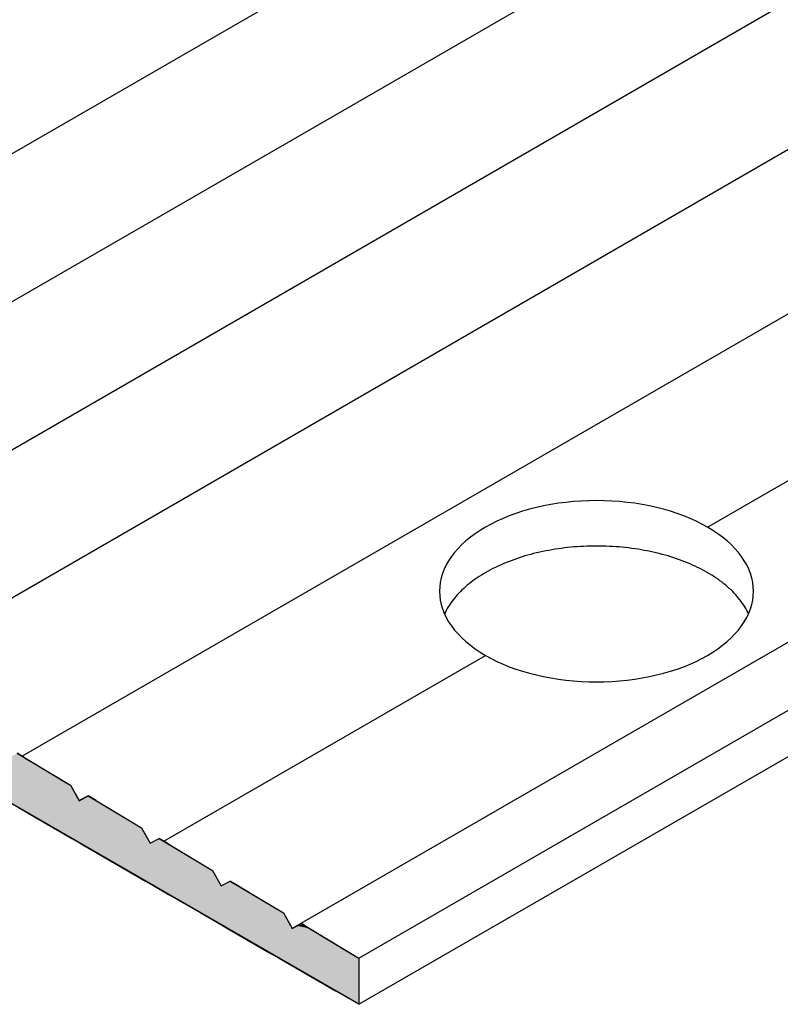
# Model space of a CAD drawing. Extents: x 51.3 to 79, y 67.1 to 81.2.
# Drawn here: x 72.7 to 73.4, y 76.9 to 77.9 of the extents above; entities that cross this region are included whole.
import ezdxf

# ---------------------------------------------------------------- set-up
doc = ezdxf.new("R2010")
doc.units = 0
doc.layers.add('GRID', color=2, linetype='CONTINUOUS')
doc.layers.add('HATCH', color=2, linetype='CONTINUOUS')

# ---------------------------------------------------------------- blocks, each defined once
blk = doc.blocks.new('*U139')
at = {"layer": 'HATCH', "linetype": 'CONTINUOUS'}
for p, q in [((72.67491, 77.14918), (72.66704, 77.1539)), ((72.67491, 77.14918), (72.6805, 77.14584)), ((72.6805, 77.14584), (72.68148, 77.14524)), ((72.68148, 77.14524), (72.6815, 77.14524)), ((72.6815, 77.14524), (72.68443, 77.14348)), ((72.68443, 77.14348), (72.68445, 77.14347)), ((72.68445, 77.14347), (72.68923, 77.1406)), ((72.68923, 77.1406), (72.68926, 77.14058)), ((72.68926, 77.14058), (72.69572, 77.13672)), ((72.69572, 77.13672), (72.69576, 77.13669)), ((72.69576, 77.13669), (72.70367, 77.13195)), ((72.70367, 77.13195), (72.70372, 77.13192)), ((72.70372, 77.13192), (72.71282, 77.12647)), ((72.71282, 77.12647), (72.71288, 77.12643)), ((72.71288, 77.12643), (72.71901, 77.12276)), ((72.71901, 77.12276), (72.7203, 77.12046)), ((72.7203, 77.12046), (72.72386, 77.11413)), ((72.72386, 77.11413), (72.72485, 77.11238)), ((72.72485, 77.11238), (72.72748, 77.1077)), ((72.73633, 77.11238), (72.72758, 77.1077)), ((72.74413, 77.1077), (72.73633, 77.11238)), ((72.74413, 77.1077), (72.74419, 77.10766)), ((72.74419, 77.10766), (72.75465, 77.1014)), ((72.66737, 77.1014), (72.67772, 77.09542)), ((72.67772, 77.09542), (72.70229, 77.08124)), ((72.75465, 77.1014), (72.76462, 77.09542)), ((72.76462, 77.09542), (72.78829, 77.08124)), ((72.70229, 77.08124), (72.70866, 77.07756)), ((72.70866, 77.07756), (72.72026, 77.07086)), ((72.78829, 77.08124), (72.79036, 77.07756)), ((72.79036, 77.07756), (72.79413, 77.07086)), ((72.72026, 77.07086), (72.72843, 77.06614)), ((72.72843, 77.06614), (72.73101, 77.06466)), ((72.73101, 77.06466), (72.7742, 77.03971)), ((72.81347, 77.06614), (72.80561, 77.07086)), ((72.81347, 77.06614), (72.81596, 77.06466)), ((72.81596, 77.06466), (72.85757, 77.03971)), ((72.7742, 77.03971), (72.79218, 77.02934)), ((72.85757, 77.03971), (72.86341, 77.02934)), ((72.79218, 77.02934), (72.80034, 77.02462)), ((72.88276, 77.02462), (72.87489, 77.02934)), ((72.80034, 77.02462), (72.81584, 77.01568)), ((72.81584, 77.01568), (72.84612, 76.99819)), ((72.88276, 77.02462), (72.89768, 77.01568)), ((72.89768, 77.01568), (72.92685, 76.99819)), ((72.84612, 76.99819), (72.8641, 76.98782)), ((72.92685, 76.99819), (72.9327, 76.98782)), ((72.8641, 76.98782), (72.8678, 76.98568)), ((72.9327, 76.98782), (72.9339, 76.98568)), ((72.94417, 76.98782), (72.94017, 76.98568)), ((72.94774, 76.98568), (72.94417, 76.98782)), ((72.8678, 76.98568), (72.87226, 76.9831)), ((72.87226, 76.9831), (72.91317, 76.95948)), ((72.94774, 76.98568), (72.95204, 76.9831)), ((72.95204, 76.9831), (72.99145, 76.95948)), ((72.91317, 76.95948), (72.92236, 76.95418)), ((72.99145, 76.95948), (73.0003, 76.95418)), ((72.92236, 76.95418), (72.97743, 76.92238)), ((73.0003, 76.95418), (73.0003, 76.92238)), ((73.0003, 76.90918), (72.97743, 76.92238)), ((73.0003, 76.92238), (73.0003, 76.90918))]:
    blk.add_line(p, q, dxfattribs=at)
for points in [[(72.66704, 77.1539), (72.65822, 77.14918), (72.67491, 77.14918)], [(72.5846, 77.14918), (72.5904, 77.14584), (72.6805, 77.14584)], [(72.5904, 77.14584), (72.59142, 77.14524), (72.68148, 77.14524)], [(72.59142, 77.14524), (72.59143, 77.14524), (72.6815, 77.14524)], [(72.59143, 77.14524), (72.59448, 77.14348), (72.68443, 77.14348)], [(72.59448, 77.14348), (72.5945, 77.14347), (72.68445, 77.14347)], [(72.5945, 77.14347), (72.59946, 77.1406), (72.68923, 77.1406)], [(72.59946, 77.1406), (72.5995, 77.14058), (72.68926, 77.14058)], [(72.5995, 77.14058), (72.60619, 77.13672), (72.69572, 77.13672)], [(72.60619, 77.13672), (72.60624, 77.13669), (72.69576, 77.13669)], [(72.60624, 77.13669), (72.61445, 77.13195), (72.70367, 77.13195)], [(72.61445, 77.13195), (72.61451, 77.13192), (72.70372, 77.13192)], [(72.61451, 77.13192), (72.62394, 77.12647), (72.71282, 77.12647)], [(72.62394, 77.12647), (72.62401, 77.12643), (72.71288, 77.12643)], [(72.62401, 77.12643), (72.63037, 77.12276), (72.71901, 77.12276)], [(72.63037, 77.12276), (72.63435, 77.12046), (72.7203, 77.12046)], [(72.63435, 77.12046), (72.64531, 77.11413), (72.72386, 77.11413)], [(72.64531, 77.11413), (72.64835, 77.11238), (72.72485, 77.11238)], [(72.64835, 77.11238), (72.65644, 77.1077), (72.72748, 77.1077)], [(72.73633, 77.11238), (72.72758, 77.1077), (72.74413, 77.1077)], [(72.65644, 77.1077), (72.65651, 77.10766), (72.7275, 77.10766)], [(72.65651, 77.10766), (72.66737, 77.1014), (72.75465, 77.1014)], [(72.72758, 77.1077), (72.7275, 77.10766), (72.74419, 77.10766)], [(72.66737, 77.1014), (72.67772, 77.09542), (72.76462, 77.09542)], [(72.67772, 77.09542), (72.70229, 77.08124), (72.78829, 77.08124)], [(72.70229, 77.08124), (72.70866, 77.07756), (72.79036, 77.07756)], [(72.70866, 77.07756), (72.72026, 77.07086), (72.79413, 77.07086)], [(72.72026, 77.07086), (72.72843, 77.06614), (72.79678, 77.06614)], [(72.72843, 77.06614), (72.73101, 77.06466), (72.81596, 77.06466)], [(72.73101, 77.06466), (72.7742, 77.03971), (72.85757, 77.03971)], [(72.80561, 77.07086), (72.79678, 77.06614), (72.81347, 77.06614)], [(72.7742, 77.03971), (72.79218, 77.02934), (72.86341, 77.02934)], [(72.79218, 77.02934), (72.80034, 77.02462), (72.86607, 77.02462)], [(72.87489, 77.02934), (72.86607, 77.02462), (72.88276, 77.02462)], [(72.80034, 77.02462), (72.81584, 77.01568), (72.89768, 77.01568)], [(72.81584, 77.01568), (72.84612, 76.99819), (72.92685, 76.99819)], [(72.84612, 76.99819), (72.8641, 76.98782), (72.9327, 76.98782)], [(72.8641, 76.98782), (72.8678, 76.98568), (72.9339, 76.98568)], [(72.94417, 76.98782), (72.94017, 76.98568), (72.94774, 76.98568)], [(72.8678, 76.98568), (72.87226, 76.9831), (72.93535, 76.9831)], [(72.87226, 76.9831), (72.91317, 76.95948), (72.99145, 76.95948)], [(72.94017, 76.98568), (72.93535, 76.9831), (72.95204, 76.9831)], [(72.91317, 76.95948), (72.92236, 76.95418), (73.0003, 76.95418)], [(72.92236, 76.95418), (72.97743, 76.92238), (73.0003, 76.92238)]]:
    blk.add_solid(points, dxfattribs=at)
at = {"layer": 'HATCH', "linetype": 'CONTINUOUS', "extrusion": (0, 0, -1)}
for points in [[(-72.5846, 77.14918), (-72.67491, 77.14918), (-72.6805, 77.14584)], [(-72.5904, 77.14584), (-72.6805, 77.14584), (-72.68148, 77.14524)], [(-72.59142, 77.14524), (-72.68148, 77.14524), (-72.6815, 77.14524)], [(-72.59143, 77.14524), (-72.6815, 77.14524), (-72.68443, 77.14348)], [(-72.59448, 77.14348), (-72.68443, 77.14348), (-72.68445, 77.14347)], [(-72.5945, 77.14347), (-72.68445, 77.14347), (-72.68923, 77.1406)], [(-72.59946, 77.1406), (-72.68923, 77.1406), (-72.68926, 77.14058)], [(-72.5995, 77.14058), (-72.68926, 77.14058), (-72.69572, 77.13672)], [(-72.60619, 77.13672), (-72.69572, 77.13672), (-72.69576, 77.13669)], [(-72.60624, 77.13669), (-72.69576, 77.13669), (-72.70367, 77.13195)], [(-72.61445, 77.13195), (-72.70367, 77.13195), (-72.70372, 77.13192)], [(-72.61451, 77.13192), (-72.70372, 77.13192), (-72.71282, 77.12647)], [(-72.62394, 77.12647), (-72.71282, 77.12647), (-72.71288, 77.12643)], [(-72.62401, 77.12643), (-72.71288, 77.12643), (-72.71901, 77.12276)], [(-72.63037, 77.12276), (-72.71901, 77.12276), (-72.7203, 77.12046)], [(-72.63435, 77.12046), (-72.7203, 77.12046), (-72.72386, 77.11413)], [(-72.64531, 77.11413), (-72.72386, 77.11413), (-72.72485, 77.11238)], [(-72.64835, 77.11238), (-72.72485, 77.11238), (-72.72748, 77.1077)], [(-72.65644, 77.1077), (-72.72748, 77.1077), (-72.7275, 77.10766)], [(-72.65651, 77.10766), (-72.74419, 77.10766), (-72.75465, 77.1014)], [(-72.72758, 77.1077), (-72.74413, 77.1077), (-72.74419, 77.10766)], [(-72.66737, 77.1014), (-72.75465, 77.1014), (-72.76462, 77.09542)], [(-72.67772, 77.09542), (-72.76462, 77.09542), (-72.78829, 77.08124)], [(-72.70229, 77.08124), (-72.78829, 77.08124), (-72.79036, 77.07756)], [(-72.70866, 77.07756), (-72.79036, 77.07756), (-72.79413, 77.07086)], [(-72.72026, 77.07086), (-72.79413, 77.07086), (-72.79678, 77.06614)], [(-72.72843, 77.06614), (-72.81347, 77.06614), (-72.81596, 77.06466)], [(-72.73101, 77.06466), (-72.81596, 77.06466), (-72.85757, 77.03971)], [(-72.7742, 77.03971), (-72.85757, 77.03971), (-72.86341, 77.02934)], [(-72.79218, 77.02934), (-72.86341, 77.02934), (-72.86607, 77.02462)], [(-72.80034, 77.02462), (-72.88276, 77.02462), (-72.89768, 77.01568)], [(-72.81584, 77.01568), (-72.89768, 77.01568), (-72.92685, 76.99819)], [(-72.84612, 76.99819), (-72.92685, 76.99819), (-72.9327, 76.98782)], [(-72.8641, 76.98782), (-72.9327, 76.98782), (-72.9339, 76.98568)], [(-72.8678, 76.98568), (-72.9339, 76.98568), (-72.93535, 76.9831)], [(-72.87226, 76.9831), (-72.95204, 76.9831), (-72.99145, 76.95948)], [(-72.94017, 76.98568), (-72.94774, 76.98568), (-72.95204, 76.9831)], [(-72.91317, 76.95948), (-72.99145, 76.95948), (-73.0003, 76.95418)], [(-72.92236, 76.95418), (-73.0003, 76.95418), (-73.0003, 76.92238)], [(-72.97743, 76.92238), (-73.0003, 76.92238), (-73.0003, 76.90918)]]:
    blk.add_solid(points, dxfattribs=at)

msp = doc.modelspace()

# ---------------------------------------------------------------- linework, layer by layer
at = {"layer": 'GRID'}
for p, q in [((77.36248, 80.45212), (72.16633, 77.45212)), ((77.48673, 80.37952), (72.29058, 77.37952)), ((77.6094, 80.306), (72.41324, 77.306)), ((73.0003, 76.95418), (78.19645, 79.95418)), ((73.0003, 76.90918), (78.19645, 79.90918)), ((74.25171, 78.2231), (72.53591, 77.23249)), ((74.6674, 77.9831), (72.93535, 76.9831)), ((73.91577, 77.86915), (72.67189, 77.15099)), ((73.34024, 77.37434), (74.19698, 77.86898)), ((73.0003, 76.90918), (72.13687, 77.40768)), ((72.81002, 77.06821), (73.12373, 77.24934)), ((72.66704, 77.1539), (72.71901, 77.12276)), ((72.71901, 77.12276), (72.7275, 77.10766)), ((72.7275, 77.10766), (72.73633, 77.11238)), ((72.73633, 77.11238), (72.78829, 77.08124)), ((72.78829, 77.08124), (72.79678, 77.06614)), ((72.79678, 77.06614), (72.80561, 77.07086)), ((72.80561, 77.07086), (72.85757, 77.03971)), ((72.85757, 77.03971), (72.86607, 77.02462)), ((72.86607, 77.02462), (72.87489, 77.02934)), ((72.87489, 77.02934), (72.92685, 76.99819)), ((72.92685, 76.99819), (72.93535, 76.9831)), ((72.93535, 76.9831), (72.94417, 76.98782)), ((72.94417, 76.98782), (73.0003, 76.95418)), ((73.0003, 76.95418), (73.0003, 76.90918))]:
    msp.add_line(p, q, dxfattribs=at)
for points in [[(73.3851, 77.3118, 0), (73.3849, 77.3162, 0), (73.3843, 77.3205, 0), (73.3834, 77.3248, 0), (73.3821, 77.3291, 0), (73.3805, 77.3333, 0), (73.3785, 77.3375, 0), (73.3761, 77.3416, 0), (73.3734, 77.3457, 0), (73.3704, 77.3496, 0), (73.367, 77.3535, 0), (73.3633, 77.3573, 0), (73.3593, 77.3609, 0), (73.355, 77.3645, 0), (73.3503, 77.3679, 0), (73.3454, 77.3712, 0), (73.3402, 77.3743, 0), (73.3348, 77.3773, 0), (73.3291, 77.3802, 0), (73.3232, 77.3828, 0), (73.317, 77.3853, 0), (73.3107, 77.3877, 0), (73.3042, 77.3898, 0), (73.2974, 77.3917, 0), (73.2906, 77.3935, 0), (73.2836, 77.3951, 0), (73.2764, 77.3964, 0), (73.2692, 77.3976, 0), (73.2619, 77.3985, 0), (73.2544, 77.3993, 0), (73.247, 77.3998, 0), (73.2395, 77.4001, 0), (73.232, 77.4002, 0), (73.2245, 77.4001, 0), (73.217, 77.3998, 0), (73.2095, 77.3993, 0), (73.2021, 77.3985, 0), (73.1948, 77.3976, 0), (73.1875, 77.3964, 0), (73.1804, 77.3951, 0), (73.1734, 77.3935, 0), (73.1665, 77.3917, 0), (73.1598, 77.3898, 0), (73.1533, 77.3877, 0), (73.1469, 77.3853, 0), (73.1408, 77.3828, 0), (73.1349, 77.3802, 0), (73.1292, 77.3773, 0), (73.1237, 77.3743, 0), (73.1186, 77.3712, 0), (73.1136, 77.3679, 0), (73.109, 77.3645, 0), (73.1047, 77.3609, 0), (73.1007, 77.3573, 0), (73.097, 77.3535, 0), (73.0936, 77.3496, 0), (73.0905, 77.3457, 0), (73.0878, 77.3416, 0), (73.0855, 77.3375, 0), (73.0835, 77.3333, 0), (73.0818, 77.3291, 0), (73.0806, 77.3248, 0), (73.0796, 77.3205, 0), (73.0791, 77.3162, 0), (73.0789, 77.3118, 0), (73.0791, 77.3075, 0), (73.0796, 77.3032, 0), (73.0806, 77.2989, 0), (73.0818, 77.2946, 0), (73.0835, 77.2904, 0), (73.0855, 77.2862, 0), (73.0878, 77.2821, 0), (73.0905, 77.278, 0), (73.0936, 77.274, 0), (73.097, 77.2702, 0), (73.1007, 77.2664, 0), (73.1047, 77.2627, 0), (73.109, 77.2592, 0), (73.1136, 77.2558, 0), (73.1186, 77.2525, 0), (73.1237, 77.2493, 0), (73.1292, 77.2463, 0), (73.1349, 77.2435, 0), (73.1408, 77.2408, 0), (73.1469, 77.2383, 0), (73.1533, 77.236, 0), (73.1598, 77.2339, 0), (73.1665, 77.2319, 0), (73.1734, 77.2302, 0), (73.1804, 77.2286, 0), (73.1875, 77.2273, 0), (73.1948, 77.2261, 0), (73.2021, 77.2251, 0), (73.2095, 77.2244, 0), (73.217, 77.2239, 0), (73.2245, 77.2236, 0), (73.232, 77.2234, 0), (73.2395, 77.2236, 0), (73.247, 77.2239, 0), (73.2544, 77.2244, 0), (73.2619, 77.2251, 0), (73.2692, 77.2261, 0), (73.2764, 77.2273, 0), (73.2836, 77.2286, 0), (73.2906, 77.2302, 0), (73.2974, 77.2319, 0), (73.3042, 77.2339, 0), (73.3107, 77.236, 0), (73.317, 77.2383, 0), (73.3232, 77.2408, 0), (73.3291, 77.2435, 0), (73.3348, 77.2463, 0), (73.3402, 77.2493, 0), (73.3454, 77.2525, 0), (73.3503, 77.2558, 0), (73.355, 77.2592, 0), (73.3593, 77.2627, 0), (73.3633, 77.2664, 0), (73.367, 77.2702, 0), (73.3704, 77.274, 0), (73.3734, 77.278, 0), (73.3761, 77.2821, 0), (73.3785, 77.2862, 0), (73.3805, 77.2904, 0), (73.3821, 77.2946, 0), (73.3834, 77.2989, 0), (73.3843, 77.3032, 0), (73.3849, 77.3075, 0), (73.3851, 77.3118, 0)], [(73.3851, 77.3118, 0), (73.3849, 77.3162, 0), (73.3843, 77.3205, 0), (73.3834, 77.3248, 0), (73.3821, 77.3291, 0), (73.3805, 77.3333, 0), (73.3785, 77.3375, 0), (73.3761, 77.3416, 0), (73.3734, 77.3457, 0), (73.3704, 77.3496, 0), (73.367, 77.3535, 0), (73.3633, 77.3573, 0), (73.3593, 77.3609, 0), (73.355, 77.3645, 0), (73.3503, 77.3679, 0), (73.3454, 77.3712, 0), (73.3402, 77.3743, 0), (73.3348, 77.3773, 0), (73.3291, 77.3802, 0), (73.3232, 77.3828, 0), (73.317, 77.3853, 0), (73.3107, 77.3877, 0), (73.3042, 77.3898, 0), (73.2974, 77.3917, 0), (73.2906, 77.3935, 0), (73.2836, 77.3951, 0), (73.2764, 77.3964, 0), (73.2692, 77.3976, 0), (73.2619, 77.3985, 0), (73.2544, 77.3993, 0), (73.247, 77.3998, 0), (73.2395, 77.4001, 0), (73.232, 77.4002, 0), (73.2245, 77.4001, 0), (73.217, 77.3998, 0), (73.2095, 77.3993, 0), (73.2021, 77.3985, 0), (73.1948, 77.3976, 0), (73.1875, 77.3964, 0), (73.1804, 77.3951, 0), (73.1734, 77.3935, 0), (73.1665, 77.3917, 0), (73.1598, 77.3898, 0), (73.1533, 77.3877, 0), (73.1469, 77.3853, 0), (73.1408, 77.3828, 0), (73.1349, 77.3802, 0), (73.1292, 77.3773, 0), (73.1237, 77.3743, 0), (73.1186, 77.3712, 0), (73.1136, 77.3679, 0), (73.109, 77.3645, 0), (73.1047, 77.3609, 0), (73.1007, 77.3573, 0), (73.097, 77.3535, 0), (73.0936, 77.3496, 0), (73.0905, 77.3457, 0), (73.0878, 77.3416, 0), (73.0855, 77.3375, 0), (73.0835, 77.3333, 0), (73.0818, 77.3291, 0), (73.0806, 77.3248, 0), (73.0796, 77.3205, 0), (73.0791, 77.3162, 0), (73.0789, 77.3118, 0), (73.0791, 77.3075, 0), (73.0796, 77.3032, 0), (73.0806, 77.2989, 0), (73.0818, 77.2946, 0), (73.0835, 77.2904, 0), (73.0855, 77.2862, 0), (73.0878, 77.2821, 0), (73.0905, 77.278, 0), (73.0936, 77.274, 0), (73.097, 77.2702, 0), (73.1007, 77.2664, 0), (73.1047, 77.2627, 0), (73.109, 77.2592, 0), (73.1136, 77.2558, 0), (73.1186, 77.2525, 0), (73.1237, 77.2493, 0), (73.1292, 77.2463, 0), (73.1349, 77.2435, 0), (73.1408, 77.2408, 0), (73.1469, 77.2383, 0), (73.1533, 77.236, 0), (73.1598, 77.2339, 0), (73.1665, 77.2319, 0), (73.1734, 77.2302, 0), (73.1804, 77.2286, 0), (73.1875, 77.2273, 0), (73.1948, 77.2261, 0), (73.2021, 77.2251, 0), (73.2095, 77.2244, 0), (73.217, 77.2239, 0), (73.2245, 77.2236, 0), (73.232, 77.2234, 0), (73.2395, 77.2236, 0), (73.247, 77.2239, 0), (73.2544, 77.2244, 0), (73.2619, 77.2251, 0), (73.2692, 77.2261, 0), (73.2764, 77.2273, 0), (73.2836, 77.2286, 0), (73.2906, 77.2302, 0), (73.2974, 77.2319, 0), (73.3042, 77.2339, 0), (73.3107, 77.236, 0), (73.317, 77.2383, 0), (73.3232, 77.2408, 0), (73.3291, 77.2435, 0), (73.3348, 77.2463, 0), (73.3402, 77.2493, 0), (73.3454, 77.2525, 0), (73.3503, 77.2558, 0), (73.355, 77.2592, 0), (73.3593, 77.2627, 0), (73.3633, 77.2664, 0), (73.367, 77.2702, 0), (73.3704, 77.274, 0), (73.3734, 77.278, 0), (73.3761, 77.2821, 0), (73.3785, 77.2862, 0), (73.3805, 77.2904, 0), (73.3821, 77.2946, 0), (73.3834, 77.2989, 0), (73.3843, 77.3032, 0), (73.3849, 77.3075, 0), (73.3851, 77.3118, 0)], [(73.3802, 77.2897, 0), (73.3794, 77.2914, 0), (73.3785, 77.2932, 0), (73.3775, 77.2949, 0), (73.3765, 77.2966, 0), (73.3755, 77.2984, 0), (73.3743, 77.3, 0), (73.3731, 77.3017, 0), (73.3719, 77.3034, 0), (73.3706, 77.3051, 0), (73.3692, 77.3067, 0), (73.3678, 77.3083, 0), (73.3663, 77.3099, 0), (73.3648, 77.3115, 0), (73.3632, 77.3131, 0), (73.3615, 77.3146, 0), (73.3598, 77.3162, 0), (73.358, 77.3177, 0), (73.3562, 77.3192, 0), (73.3544, 77.3206, 0), (73.3524, 77.3221, 0), (73.3505, 77.3235, 0), (73.3485, 77.3249, 0), (73.3464, 77.3263, 0), (73.3443, 77.3276, 0), (73.3421, 77.3289, 0), (73.3399, 77.3302, 0), (73.3376, 77.3315, 0), (73.3353, 77.3327, 0), (73.333, 77.3339, 0), (73.3306, 77.3351, 0), (73.3282, 77.3363, 0), (73.3257, 77.3374, 0), (73.3232, 77.3385, 0), (73.3206, 77.3396, 0), (73.318, 77.3406, 0), (73.3154, 77.3416, 0), (73.3128, 77.3426, 0), (73.3101, 77.3435, 0), (73.3073, 77.3445, 0), (73.3046, 77.3453, 0), (73.3018, 77.3462, 0), (73.299, 77.347, 0), (73.2961, 77.3478, 0), (73.2932, 77.3485, 0), (73.2903, 77.3492, 0), (73.2874, 77.3499, 0), (73.2845, 77.3505, 0), (73.2815, 77.3512, 0), (73.2785, 77.3517, 0), (73.2755, 77.3523, 0), (73.2725, 77.3528, 0), (73.2694, 77.3532, 0), (73.2664, 77.3536, 0), (73.2633, 77.354, 0), (73.2602, 77.3544, 0), (73.2571, 77.3547, 0), (73.254, 77.355, 0), (73.2508, 77.3552, 0), (73.2477, 77.3554, 0), (73.2446, 77.3556, 0), (73.2414, 77.3557, 0), (73.2383, 77.3558, 0), (73.2351, 77.3559, 0), (73.232, 77.3559, 0), (73.2288, 77.3559, 0), (73.2257, 77.3558, 0), (73.2225, 77.3557, 0), (73.2194, 77.3556, 0), (73.2163, 77.3554, 0), (73.2131, 77.3552, 0), (73.21, 77.355, 0), (73.2069, 77.3547, 0), (73.2038, 77.3544, 0), (73.2007, 77.354, 0), (73.1976, 77.3536, 0), (73.1946, 77.3532, 0), (73.1915, 77.3528, 0), (73.1885, 77.3523, 0), (73.1855, 77.3517, 0), (73.1825, 77.3512, 0), (73.1795, 77.3505, 0), (73.1766, 77.3499, 0), (73.1736, 77.3492, 0), (73.1707, 77.3485, 0), (73.1679, 77.3478, 0), (73.165, 77.347, 0), (73.1622, 77.3462, 0), (73.1594, 77.3453, 0), (73.1566, 77.3445, 0), (73.1539, 77.3435, 0), (73.1512, 77.3426, 0), (73.1486, 77.3416, 0), (73.1459, 77.3406, 0), (73.1433, 77.3396, 0), (73.1408, 77.3385, 0), (73.1383, 77.3374, 0), (73.1358, 77.3363, 0), (73.1334, 77.3351, 0), (73.131, 77.3339, 0), (73.1286, 77.3327, 0), (73.1263, 77.3315, 0), (73.1241, 77.3302, 0), (73.1219, 77.3289, 0), (73.1197, 77.3276, 0), (73.1176, 77.3263, 0), (73.1155, 77.3249, 0), (73.1135, 77.3235, 0), (73.1115, 77.3221, 0), (73.1096, 77.3206, 0), (73.1077, 77.3192, 0), (73.1059, 77.3177, 0), (73.1042, 77.3162, 0), (73.1025, 77.3146, 0), (73.1008, 77.3131, 0), (73.0992, 77.3115, 0), (73.0977, 77.3099, 0), (73.0962, 77.3083, 0), (73.0948, 77.3067, 0), (73.0934, 77.3051, 0), (73.0921, 77.3034, 0), (73.0908, 77.3017, 0), (73.0896, 77.3, 0), (73.0885, 77.2984, 0), (73.0874, 77.2966, 0), (73.0864, 77.2949, 0), (73.0855, 77.2932, 0), (73.0846, 77.2914, 0), (73.0838, 77.2897, 0)], [(73.3802, 77.2897, 0), (73.3794, 77.2914, 0), (73.3785, 77.2932, 0), (73.3775, 77.2949, 0), (73.3765, 77.2966, 0), (73.3755, 77.2984, 0), (73.3743, 77.3, 0), (73.3731, 77.3017, 0), (73.3719, 77.3034, 0), (73.3706, 77.3051, 0), (73.3692, 77.3067, 0), (73.3678, 77.3083, 0), (73.3663, 77.3099, 0), (73.3648, 77.3115, 0), (73.3632, 77.3131, 0), (73.3615, 77.3146, 0), (73.3598, 77.3162, 0), (73.358, 77.3177, 0), (73.3562, 77.3192, 0), (73.3544, 77.3206, 0), (73.3524, 77.3221, 0), (73.3505, 77.3235, 0), (73.3485, 77.3249, 0), (73.3464, 77.3263, 0), (73.3443, 77.3276, 0), (73.3421, 77.3289, 0), (73.3399, 77.3302, 0), (73.3376, 77.3315, 0), (73.3353, 77.3327, 0), (73.333, 77.3339, 0), (73.3306, 77.3351, 0), (73.3282, 77.3363, 0), (73.3257, 77.3374, 0), (73.3232, 77.3385, 0), (73.3206, 77.3396, 0), (73.318, 77.3406, 0), (73.3154, 77.3416, 0), (73.3128, 77.3426, 0), (73.3101, 77.3435, 0), (73.3073, 77.3445, 0), (73.3046, 77.3453, 0), (73.3018, 77.3462, 0), (73.299, 77.347, 0), (73.2961, 77.3478, 0), (73.2932, 77.3485, 0), (73.2903, 77.3492, 0), (73.2874, 77.3499, 0), (73.2845, 77.3505, 0), (73.2815, 77.3512, 0), (73.2785, 77.3517, 0), (73.2755, 77.3523, 0), (73.2725, 77.3528, 0), (73.2694, 77.3532, 0), (73.2664, 77.3536, 0), (73.2633, 77.354, 0), (73.2602, 77.3544, 0), (73.2571, 77.3547, 0), (73.254, 77.355, 0), (73.2508, 77.3552, 0), (73.2477, 77.3554, 0), (73.2446, 77.3556, 0), (73.2414, 77.3557, 0), (73.2383, 77.3558, 0), (73.2351, 77.3559, 0), (73.232, 77.3559, 0), (73.2288, 77.3559, 0), (73.2257, 77.3558, 0), (73.2225, 77.3557, 0), (73.2194, 77.3556, 0), (73.2163, 77.3554, 0), (73.2131, 77.3552, 0), (73.21, 77.355, 0), (73.2069, 77.3547, 0), (73.2038, 77.3544, 0), (73.2007, 77.354, 0), (73.1976, 77.3536, 0), (73.1946, 77.3532, 0), (73.1915, 77.3528, 0), (73.1885, 77.3523, 0), (73.1855, 77.3517, 0), (73.1825, 77.3512, 0), (73.1795, 77.3505, 0), (73.1766, 77.3499, 0), (73.1736, 77.3492, 0), (73.1707, 77.3485, 0), (73.1679, 77.3478, 0), (73.165, 77.347, 0), (73.1622, 77.3462, 0), (73.1594, 77.3453, 0), (73.1566, 77.3445, 0), (73.1539, 77.3435, 0), (73.1512, 77.3426, 0), (73.1486, 77.3416, 0), (73.1459, 77.3406, 0), (73.1433, 77.3396, 0), (73.1408, 77.3385, 0), (73.1383, 77.3374, 0), (73.1358, 77.3363, 0), (73.1334, 77.3351, 0), (73.131, 77.3339, 0), (73.1286, 77.3327, 0), (73.1263, 77.3315, 0), (73.1241, 77.3302, 0), (73.1219, 77.3289, 0), (73.1197, 77.3276, 0), (73.1176, 77.3263, 0), (73.1155, 77.3249, 0), (73.1135, 77.3235, 0), (73.1115, 77.3221, 0), (73.1096, 77.3206, 0), (73.1077, 77.3192, 0), (73.1059, 77.3177, 0), (73.1042, 77.3162, 0), (73.1025, 77.3146, 0), (73.1008, 77.3131, 0), (73.0992, 77.3115, 0), (73.0977, 77.3099, 0), (73.0962, 77.3083, 0), (73.0948, 77.3067, 0), (73.0934, 77.3051, 0), (73.0921, 77.3034, 0), (73.0908, 77.3017, 0), (73.0896, 77.3, 0), (73.0885, 77.2984, 0), (73.0874, 77.2966, 0), (73.0864, 77.2949, 0), (73.0855, 77.2932, 0), (73.0846, 77.2914, 0), (73.0838, 77.2897, 0)]]:
    msp.add_polyline3d(points, dxfattribs=at)

# ---------------------------------------------------------------- block references
at = {"layer": 'HATCH', "linetype": 'CONTINUOUS'}
msp.add_blockref('*U139', (0, 0), dxfattribs=at)

doc.saveas('drawing.dxf')
